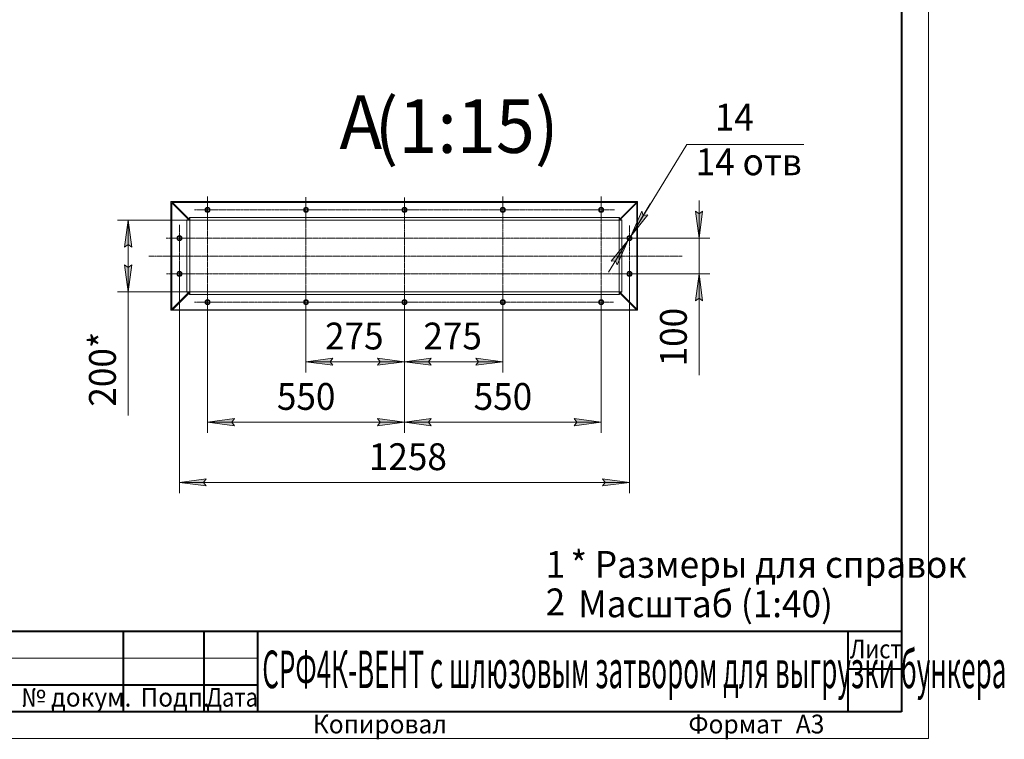
# Model space of a CAD drawing. Units: millimetres. Extents: x 0 to 17365, y -6 to 11880.
# Drawn here: x 10025 to 17365, y -6 to 5360 of the extents above; entities that cross this region are included whole.
import ezdxf

# ---------------------------------------------------------------- set-up
doc = ezdxf.new("R2010")
doc.units = ezdxf.units.MM
for name, pattern in [('K5LT_AXLED', [20.780001, 16.280001, -1.5, 1.5, -1.5]), ('K5LT_BASIC', [0]), ('K5LT_THIN', [0]), ('K5LT_THIN_INCLUDED_TO_HATCHING', [0])]:
    doc.linetypes.add(name, pattern=pattern)
for name, color, linetype, true_color in [('C', 4, 'Continuous', 0x00ffff), ('DIM', 6, 'Continuous', 0xff00ff), ('FOR', 7, 'Continuous', 0xffffff), ('OSI', 2, 'Continuous', 0xffff00), ('R', 1, 'Continuous', 0xff0000)]:
    doc.layers.add(name, color=color, linetype=linetype, true_color=true_color)
doc.styles.add('KTEXTSTYLE', font='GOST_AU.ttf', dxfattribs={"width": 0.96, "height": 5})

msp = doc.modelspace()

# ---------------------------------------------------------------- hatches: boundary and pattern name
at = {"layer": 'DIM'}
for points in [[(14579.9, 3746.9), (14706.9, 3903.7), (14674, 3900.4), (14662, 3931.2)], [(15090, 3731), (15116.4, 3931), (15090, 3911), (15063.7, 3931)], [(10860.2, 3664.3), (10833.8, 3864.3), (10807.5, 3664.3), (10833.8, 3684.3)], [(14478.4, 3530.8), (14560.4, 3715.1), (14433.5, 3558.3), (14466.4, 3561.6)], [(10833.8, 3331), (10860.2, 3531), (10833.8, 3511), (10807.5, 3531)], [(15116.4, 3264.3), (15090, 3464.3), (15063.7, 3264.3), (15090, 3284.3)], [(12359.5, 2783.2), (12339.5, 2809.5), (12359.5, 2835.9), (12159.5, 2809.5)], [(12892.9, 2809.5), (12692.9, 2835.9), (12712.9, 2809.5), (12692.9, 2783.2)], [(13092.9, 2783.2), (13072.9, 2809.5), (13092.9, 2835.9), (12892.9, 2809.5)], [(13626.2, 2809.5), (13426.2, 2835.9), (13446.2, 2809.5), (13426.2, 2783.2)], [(11626.2, 2332.6), (11606.2, 2358.9), (11626.2, 2385.2), (11426.2, 2358.9)], [(12892.9, 2358.9), (12692.9, 2385.2), (12712.9, 2358.9), (12692.9, 2332.6)], [(13092.9, 2332.6), (13072.9, 2358.9), (13092.9, 2385.2), (12892.9, 2358.9)], [(14359.5, 2358.9), (14159.5, 2385.2), (14179.5, 2358.9), (14159.5, 2332.6)], [(11415.5, 1883.3), (11395.5, 1909.6), (11415.5, 1935.9), (11215.5, 1909.6)], [(14570.2, 1909.6), (14370.2, 1935.9), (14390.2, 1909.6), (14370.2, 1883.3)]]:
    msp.add_hatch(color=7, dxfattribs=at).paths.add_polyline_path(points)

# ---------------------------------------------------------------- linework, layer by layer
at = {"layer": 'C', "color": 7, "linetype": 'K5LT_THIN_INCLUDED_TO_HATCHING', "lineweight": 18}
for p, q in [((11152.7, 4003.9), (14630, 4003.9)), ((11152.7, 3193.2), (11152.7, 4003.9)), ((14630, 4003.9), (14630, 3193.2)), ((14630, 3193.2), (11152.7, 3193.2))]:
    msp.add_line(p, q, dxfattribs=at)
at = {"layer": 'DIM', "color": 7, "linetype": 'K5LT_THIN', "lineweight": 18}
for p, q in [((14579.9, 3746.9), (14998.2, 4429.5)), ((14998.2, 4429.5), (15871.3, 4429.5)), ((14579.9, 3746.9), (14726.2, 3985.6)), ((15090, 3731), (15090, 4011)), ((14662, 3931.2), (14579.9, 3746.9)), ((14579.9, 3746.9), (14706.9, 3903.7)), ((14674, 3900.4), (14662, 3931.2)), ((14706.9, 3903.7), (14674, 3900.4)), ((15090, 3911), (15063.7, 3931)), ((15063.7, 3931), (15090, 3731)), ((15090, 3731), (15116.4, 3931)), ((15116.4, 3931), (15090, 3911)), ((11292.9, 3864.3), (10753.8, 3864.3)), ((10807.5, 3664.3), (10833.8, 3864.3)), ((10833.8, 3864.3), (10860.2, 3664.3)), ((10833.8, 3864.3), (10833.8, 3331)), ((14560.4, 3715.1), (14579.9, 3746.9)), ((10833.8, 3684.3), (10807.5, 3664.3)), ((10860.2, 3664.3), (10833.8, 3684.3)), ((14560.4, 3715.1), (14414.2, 3476.3)), ((14560.4, 3715.1), (14433.5, 3558.3)), ((14478.4, 3530.8), (14560.4, 3715.1)), ((14570.2, 3731), (15170, 3731)), ((15090, 3731), (15090, 3464.3)), ((10833.8, 3331), (10807.5, 3531)), ((10807.5, 3531), (10833.8, 3511)), ((10833.8, 3511), (10860.2, 3531)), ((10860.2, 3531), (10833.8, 3331)), ((14433.5, 3558.3), (14466.4, 3561.6)), ((14466.4, 3561.6), (14478.4, 3530.8)), ((11215.5, 3464.3), (11215.5, 1829.6)), ((14570.2, 3464.3), (15170, 3464.3)), ((14570.2, 3464.3), (14570.2, 1829.6)), ((15090, 3464.3), (15063.7, 3264.3)), ((15116.4, 3264.3), (15090, 3464.3)), ((15090, 3464.3), (15090, 3184.3)), ((15090, 3464.3), (15090, 3264.3)), ((11292.9, 3331), (10753.8, 3331)), ((10833.8, 3331), (10833.8, 3128.3)), ((11426.2, 3253.6), (11426.2, 2278.9)), ((12159.5, 3253.6), (12159.5, 2729.5)), ((12892.9, 3253.6), (12892.9, 2729.5)), ((12892.9, 3253.6), (12892.9, 2729.5)), ((12892.9, 3253.6), (12892.9, 2278.9)), ((12892.9, 3253.6), (12892.9, 2278.9)), ((13626.2, 3253.6), (13626.2, 2729.5)), ((14359.5, 3253.6), (14359.5, 2278.9)), ((15063.7, 3264.3), (15090, 3284.3)), ((15090, 3284.3), (15116.4, 3264.3)), ((15090, 3264.3), (15090, 2708.7)), ((10833.8, 3128.3), (10833.8, 2408.7)), ((12159.5, 2809.5), (12359.5, 2835.9)), ((12359.5, 2783.2), (12159.5, 2809.5)), ((12159.5, 2809.5), (12892.9, 2809.5)), ((12359.5, 2835.9), (12339.5, 2809.5)), ((12339.5, 2809.5), (12359.5, 2783.2)), ((12712.9, 2809.5), (12692.9, 2835.9)), ((12692.9, 2835.9), (12892.9, 2809.5)), ((12892.9, 2809.5), (12692.9, 2783.2)), ((12692.9, 2783.2), (12712.9, 2809.5)), ((12892.9, 2809.5), (13092.9, 2835.9)), ((13092.9, 2783.2), (12892.9, 2809.5)), ((12892.9, 2809.5), (13626.2, 2809.5)), ((13092.9, 2835.9), (13072.9, 2809.5)), ((13072.9, 2809.5), (13092.9, 2783.2)), ((13446.2, 2809.5), (13426.2, 2835.9)), ((13426.2, 2835.9), (13626.2, 2809.5)), ((13626.2, 2809.5), (13426.2, 2783.2)), ((13426.2, 2783.2), (13446.2, 2809.5)), ((11426.2, 2358.9), (11626.2, 2385.2)), ((11626.2, 2332.6), (11426.2, 2358.9)), ((11426.2, 2358.9), (12892.9, 2358.9)), ((11626.2, 2385.2), (11606.2, 2358.9)), ((11606.2, 2358.9), (11626.2, 2332.6)), ((12712.9, 2358.9), (12692.9, 2385.2)), ((12692.9, 2385.2), (12892.9, 2358.9)), ((12892.9, 2358.9), (12692.9, 2332.6)), ((12692.9, 2332.6), (12712.9, 2358.9)), ((12892.9, 2358.9), (13092.9, 2385.2)), ((13092.9, 2332.6), (12892.9, 2358.9)), ((12892.9, 2358.9), (14359.5, 2358.9)), ((13092.9, 2385.2), (13072.9, 2358.9)), ((13072.9, 2358.9), (13092.9, 2332.6)), ((14179.5, 2358.9), (14159.5, 2385.2)), ((14159.5, 2385.2), (14359.5, 2358.9)), ((14359.5, 2358.9), (14159.5, 2332.6)), ((14159.5, 2332.6), (14179.5, 2358.9)), ((11215.5, 1909.6), (11415.5, 1935.9)), ((11415.5, 1883.3), (11215.5, 1909.6)), ((11215.5, 1909.6), (14570.2, 1909.6)), ((11415.5, 1935.9), (11395.5, 1909.6)), ((11395.5, 1909.6), (11415.5, 1883.3)), ((14390.2, 1909.6), (14370.2, 1935.9)), ((14370.2, 1935.9), (14570.2, 1909.6)), ((14570.2, 1909.6), (14370.2, 1883.3)), ((14370.2, 1883.3), (14390.2, 1909.6))]:
    msp.add_line(p, q, dxfattribs=at)
at = {"layer": 'FOR', "color": 7, "linetype": 'K5LT_THIN', "lineweight": 18}
for p, q in [((16800, 11880), (16800, 0)), ((9200, 600), (11800, 600)), ((16800, 0), (0, 0))]:
    msp.add_line(p, q, dxfattribs=at)
at = {"layer": 'FOR', "color": 5, "linetype": 'K5LT_BASIC', "lineweight": 40, "true_color": 0x0000ff}
for p, q in [((16600, 11680), (16600, 200)), ((9200, 800), (16600, 800)), ((10800, 200), (10800, 800)), ((11400, 200), (11400, 800)), ((11800, 200), (11800, 800)), ((16200, 200), (16200, 800)), ((16200, 520), (16600, 520)), ((9880, 400), (10800, 400)), ((10800, 400), (11400, 400)), ((11400, 400), (11800, 400)), ((16600, 200), (800, 200))]:
    msp.add_line(p, q, dxfattribs=at)
at = {"layer": 'OSI', "color": 30, "linetype": 'K5LT_AXLED', "lineweight": 18, "true_color": 0xff8000}
for p, q in [((11426.2, 3941.6), (11426.2, 4040.3)), ((12159.5, 3941.6), (12159.5, 4037.6)), ((13626.2, 3941.6), (13626.2, 4040.3)), ((14359.5, 3941.6), (14359.5, 4040.3)), ((12892.9, 3941.6), (12892.9, 4035)), ((11426.2, 3941.6), (11327.5, 3941.6)), ((11426.2, 3941.6), (14359.5, 3941.6)), ((11426.2, 3941.6), (11524.9, 3941.6)), ((11426.2, 3941.6), (11426.2, 3843)), ((11426.2, 3928.3), (11426.2, 3309.6)), ((12159.5, 3941.6), (12063.5, 3941.6)), ((12159.5, 3941.6), (12159.5, 3845.6)), ((12159.5, 3941.6), (12255.5, 3941.6)), ((12159.5, 3923), (12159.5, 3253.6)), ((12892.9, 3941.6), (12799.5, 3941.6)), ((12892.9, 3941.6), (12892.9, 3253.6)), ((12892.9, 3941.6), (12892.9, 3848.3)), ((12892.9, 3941.6), (12986.2, 3941.6)), ((13626.2, 3941.6), (13527.5, 3941.6)), ((13626.2, 3941.6), (13626.2, 3267)), ((13626.2, 3941.6), (13626.2, 3843)), ((13626.2, 3941.6), (13724.9, 3941.6)), ((14359.5, 3941.6), (14260.9, 3941.6)), ((14359.5, 3960.3), (14359.5, 3235)), ((14359.5, 3941.6), (14359.5, 3843)), ((14359.5, 3941.6), (14458.2, 3941.6)), ((11215.5, 3731), (11215.5, 3829.6)), ((14570.2, 3731), (14570.2, 3824.3)), ((11215.5, 3731), (11116.9, 3731)), ((11215.5, 3731), (14570.2, 3731)), ((11215.5, 3731), (11215.5, 3632.3)), ((11215.5, 3731), (11314.2, 3731)), ((11215.5, 3483), (11215.5, 3712.3)), ((14570.2, 3731), (14476.9, 3731)), ((14570.2, 3731), (14570.2, 3464.3)), ((14570.2, 3731), (14663.5, 3731)), ((14570.2, 3731), (14570.2, 3637.6)), ((10987.9, 3597.6), (14963.9, 3597.6)), ((11215.5, 3464.3), (11215.5, 3560.3)), ((14570.2, 3464.3), (14570.2, 3563)), ((11215.5, 3464.3), (11119.5, 3464.3)), ((11215.5, 3464.3), (11215.5, 3368.3)), ((11215.5, 3464.3), (11311.5, 3464.3)), ((14556.9, 3464.3), (11228.9, 3464.3)), ((14570.2, 3464.3), (14471.5, 3464.3)), ((14570.2, 3464.3), (14668.9, 3464.3)), ((14570.2, 3464.3), (14570.2, 3365.6)), ((11426.2, 3253.6), (11426.2, 3352.3)), ((12159.5, 3253.6), (12159.5, 3347)), ((12892.9, 3253.6), (12892.9, 3352.3)), ((13626.2, 3253.6), (13626.2, 3352.3)), ((14359.5, 3253.6), (14359.5, 3347)), ((11426.2, 3253.6), (11327.5, 3253.6)), ((11426.2, 3253.6), (11524.9, 3253.6)), ((11426.2, 3253.6), (11426.2, 3155)), ((11444.9, 3253.6), (14359.5, 3253.6)), ((12159.5, 3253.6), (12066.2, 3253.6)), ((12159.5, 3253.6), (12252.9, 3253.6)), ((12159.5, 3253.6), (12159.5, 3160.3)), ((12892.9, 3253.6), (12794.2, 3253.6)), ((12892.9, 3253.6), (12991.5, 3253.6)), ((12892.9, 3253.6), (12892.9, 3155)), ((13626.2, 3253.6), (13527.5, 3253.6)), ((13626.2, 3253.6), (13724.9, 3253.6)), ((13626.2, 3253.6), (13626.2, 3155)), ((14359.5, 3253.6), (14266.2, 3253.6)), ((14359.5, 3253.6), (14359.5, 3160.3)), ((14359.5, 3253.6), (14452.9, 3253.6))]:
    msp.add_line(p, q, dxfattribs=at)
at = {"layer": 'R', "color": 7, "linetype": 'K5LT_THIN', "lineweight": 18}
for p, q in [((11159.5, 3997.6), (11163.5, 3997.6)), ((11159.5, 3993.6), (11159.5, 3997.6)), ((11159.5, 3201.6), (11159.5, 3993.6)), ((11286.2, 3867), (11159.5, 3993.6)), ((14622.2, 3997.6), (11163.5, 3997.6)), ((11163.5, 3997.6), (11290.2, 3871)), ((14495.5, 3871), (14622.2, 3997.6)), ((14626.2, 3993.6), (14499.5, 3867)), ((14622.2, 3997.6), (14626.2, 3997.6)), ((14626.2, 3997.6), (14626.2, 3993.6)), ((14626.2, 3201.6), (14626.2, 3993.6)), ((11271.5, 3864.3), (11271.5, 3867)), ((11271.5, 3867), (11286.2, 3867)), ((11271.5, 3864.3), (11292.9, 3864.3)), ((11271.5, 3331), (11271.5, 3864.3)), ((11290.2, 3871), (11290.2, 3885.6)), ((11290.2, 3885.6), (11292.9, 3885.6)), ((14492.9, 3885.6), (11292.9, 3885.6)), ((11292.9, 3864.3), (11292.9, 3885.6)), ((14492.9, 3864.3), (11292.9, 3864.3)), ((11292.9, 3331), (11292.9, 3864.3)), ((14492.9, 3864.3), (14492.9, 3885.6)), ((14492.9, 3885.6), (14495.5, 3885.6)), ((14492.9, 3331), (14492.9, 3864.3)), ((14492.9, 3864.3), (14514.2, 3864.3)), ((14495.5, 3885.6), (14495.5, 3871)), ((14499.5, 3867), (14514.2, 3867)), ((14514.2, 3867), (14514.2, 3864.3)), ((14514.2, 3331), (14514.2, 3864.3)), ((11159.5, 3201.6), (11286.2, 3328.3)), ((11290.2, 3324.3), (11163.5, 3197.6)), ((11271.5, 3331), (11292.9, 3331)), ((11271.5, 3328.3), (11271.5, 3331)), ((11286.2, 3328.3), (11271.5, 3328.3)), ((11290.2, 3309.6), (11290.2, 3324.3)), ((11292.9, 3309.6), (11290.2, 3309.6)), ((14492.9, 3331), (11292.9, 3331)), ((11292.9, 3309.6), (11292.9, 3331)), ((14492.9, 3309.6), (11292.9, 3309.6)), ((14492.9, 3309.6), (14492.9, 3331)), ((14492.9, 3331), (14514.2, 3331)), ((14495.5, 3309.6), (14492.9, 3309.6)), ((14622.2, 3197.6), (14495.5, 3324.3)), ((14495.5, 3324.3), (14495.5, 3309.6)), ((14514.2, 3328.3), (14499.5, 3328.3)), ((14499.5, 3328.3), (14626.2, 3201.6)), ((14514.2, 3331), (14514.2, 3328.3)), ((11159.5, 3197.6), (11159.5, 3201.6)), ((11163.5, 3197.6), (11159.5, 3197.6)), ((14622.2, 3197.6), (11163.5, 3197.6)), ((14626.2, 3197.6), (14622.2, 3197.6)), ((14626.2, 3201.6), (14626.2, 3197.6))]:
    msp.add_line(p, q, dxfattribs=at)
for centre, radius in [((11426.2, 3941.6), 18.7), ((11426.2, 3941.6), 17.3), ((11426.2, 3941.6), 16), ((11426.2, 3941.6), 13.3), ((12159.5, 3941.6), 18.7), ((12159.5, 3941.6), 17.3), ((12159.5, 3941.6), 16), ((12159.5, 3941.6), 13.3), ((12892.9, 3941.6), 18.7), ((12892.9, 3941.6), 17.3), ((12892.9, 3941.6), 16), ((12892.9, 3941.6), 13.3), ((13626.2, 3941.6), 18.7), ((13626.2, 3941.6), 17.3), ((13626.2, 3941.6), 16), ((13626.2, 3941.6), 13.3), ((14359.5, 3941.6), 18.7), ((14359.5, 3941.6), 17.3), ((14359.5, 3941.6), 16), ((14359.5, 3941.6), 13.3), ((11215.5, 3731), 18.7), ((11215.5, 3731), 17.3), ((11215.5, 3731), 16), ((11215.5, 3731), 13.3), ((14570.2, 3731), 18.7), ((14570.2, 3731), 17.3), ((14570.2, 3731), 16), ((14570.2, 3731), 13.3), ((11215.5, 3464.3), 18.7), ((11215.5, 3464.3), 17.3), ((11215.5, 3464.3), 16), ((11215.5, 3464.3), 13.3), ((14570.2, 3464.3), 18.7), ((14570.2, 3464.3), 17.3), ((14570.2, 3464.3), 16), ((14570.2, 3464.3), 13.3), ((11426.2, 3253.6), 18.7), ((11426.2, 3253.6), 17.3), ((11426.2, 3253.6), 16), ((11426.2, 3253.6), 13.3), ((12159.5, 3253.6), 18.7), ((12159.5, 3253.6), 17.3), ((12159.5, 3253.6), 16), ((12159.5, 3253.6), 13.3), ((12892.9, 3253.6), 18.7), ((12892.9, 3253.6), 17.3), ((12892.9, 3253.6), 16), ((12892.9, 3253.6), 13.3), ((13626.2, 3253.6), 18.7), ((13626.2, 3253.6), 17.3), ((13626.2, 3253.6), 16), ((13626.2, 3253.6), 13.3), ((14359.5, 3253.6), 18.7), ((14359.5, 3253.6), 17.3), ((14359.5, 3253.6), 16), ((14359.5, 3253.6), 13.3)]:
    msp.add_circle(centre, radius, dxfattribs=at)

# ---------------------------------------------------------------- texts
at = {"layer": 'DIM', "color": 7, "style": 'KTEXTSTYLE', "oblique": 15, "width": 0.96}
for s, p in [('14', (15207.2, 4532.9)), ('14 отв', (15064.3, 4200.1)), ('275', (12301.3, 2901.2)), ('275', (13034.6, 2901.2)), ('550', (13409.4, 2450.6)), ('1258', (12628.3, 2001.3))]:
    msp.add_text(s, height=200, dxfattribs=at).set_placement(p)
for s, rotation, p in [('100', 90, (14998.3, 2774.9)), ('200*', 90, (10742.1, 2474.8)), ('550', 360, (11942.7, 2450.6))]:
    msp.add_text(s, height=200, rotation=rotation, dxfattribs=at).set_placement(p)
at = {"layer": 'FOR', "color": 5, "true_color": 0x0000ff, "style": 'KTEXTSTYLE', "width": 0.96}
for s, p in [('А', (12409.2, 4395.6)), ('(1:15)', (12670.8, 4366.7))]:
    msp.add_text(s, height=400, dxfattribs=at).set_placement(p)
at = {"layer": 'FOR', "color": 7, "style": 'KTEXTSTYLE', "oblique": 15}
for s, height, width, p in [('1', 200, 0.96, (13946.6, 1198.5)), ('* Размеры для справок', 200, 0.96, (14131.8, 1198.5)), ('2', 200, 0.96, (13946.6, 918.5)), ('Масштаб (1:40)', 200, 0.96, (14188.4, 904.2)), ('Лист', 140, 0.857, (16214.2, 597.8)), ('СРФ4К-ВЕНТ с шлюзовым затвором для выгрузки бункера', 280, 0.508, (11833.6, 375.6)), ('№ докум.', 140, 0.96, (10035.9, 237.8)), ('Подп.', 140, 0.96, (10925.6, 237.8)), ('Дата', 140, 0.857, (11416.8, 237.8)), ('Копировал', 140, 0.96, (12210.4, 37.8)), ('Формат', 140, 0.96, (15010.5, 37.8)), ('A3', 140, 0.96, (15810.6, 37.8))]:
    msp.add_text(s, height=height, dxfattribs=dict(at, width=width)).set_placement(p)

doc.saveas('drawing.dxf')
